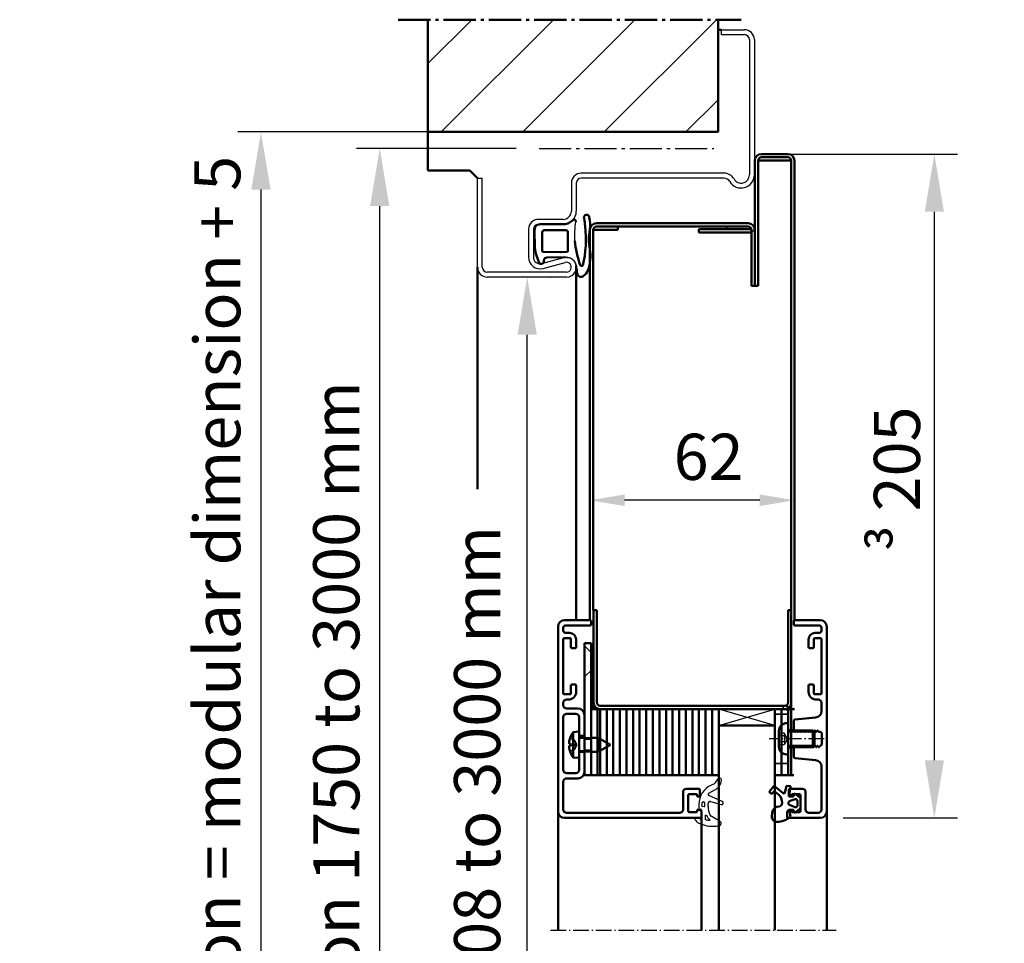
# Model space of a CAD drawing. Extents: x -140 to 6771, y 1394 to 4977.
# Drawn here: x 2944 to 3243, y 3699 to 3979 of the extents above; entities that cross this region are included whole.
import ezdxf

# ---------------------------------------------------------------- set-up
doc = ezdxf.new("R2010")
doc.units = 0
for name, pattern in [('AM_DIN_G_W050', [13.75, 9.75, -1.5, 1, -1.5]), ('AM_DIN_G_W050x2', [6.875, 4.75, -0.875, 0.375, -0.875]), ('DASHED', [0.75, 0.5, -0.25]), ('GEN3A', [3.125, 2.25, -0.875])]:
    doc.linetypes.add(name, pattern=pattern)
doc.layers.get('0').update_dxf_attribs({"linetype": 'CONTINUOUS'})
doc.layers.get('DEFPOINTS').update_dxf_attribs({"linetype": 'CONTINUOUS'})
doc.layers.add('3A', color=6, linetype='GEN3A')
for name, color, linetype, lineweight in [('AM_0', 7, 'CONTINUOUS', 50), ('AM_0N', 7, 'CONTINUOUS', 50), ('AM_10', 7, 'AM_DIN_G_W050', 50), ('AM_2', 5, 'CONTINUOUS', 50), ('AM_5', 3, 'CONTINUOUS', 25), ('AM_7', 4, 'AM_DIN_G_W050', 25), ('AM_8', 1, 'CONTINUOUS', 25), ('AM_VIS', 7, 'CONTINUOUS', 50), ('Schraffur (ISO)', 7, 'CONTINUOUS', 18), ('Sichtbar (ISO)', 7, 'CONTINUOUS', 50), ('Verdeckt (ISO)', 7, 'DASHED', 35)]:
    doc.layers.add(name, color=color, linetype=linetype, lineweight=lineweight)
doc.styles.get("Standard").update_dxf_attribs({"font": 'arial.ttf'})
doc.dimstyles.new('GEN-ISO', dxfattribs={"dimtxt": 3.5, "dimasz": 2.5, "dimexe": 1, "dimexo": 1, "dimgap": 0.6, "dimtad": 1, "dimdsep": 46, "dimtxsty": 'Standard', "dimcen": 0, "dimclrd": 256, "dimclre": 256, "dimclrt": 2, "dimadec": 0, "dimazin": 0, "dimtp": 0.1, "dimtm": 0.1, "dimtfac": 0.71, "dimtmove": 0, "dimatfit": 3, "dimfxl": 1, "dimtzin": 0, "dimarcsym": 0})
doc.dimstyles.new('GEN-ISO$0', dxfattribs={"dimtxt": 3.5, "dimasz": 2.5, "dimexe": 1, "dimexo": 1, "dimgap": 0.6, "dimtad": 1, "dimdsep": 46, "dimtxsty": 'Standard', "dimcen": 0, "dimclrd": 256, "dimclre": 256, "dimclrt": 2, "dimadec": 0, "dimazin": 0, "dimtp": 0.1, "dimtm": 0.1, "dimtfac": 0.71, "dimtmove": 0, "dimatfit": 3, "dimfxl": 1, "dimtzin": 0, "dimarcsym": 0})

# ---------------------------------------------------------------- blocks, each defined once
blk = doc.blocks.new('*D93')
at = {"layer": 'AM_5', "lineweight": -2, "transparency": 16777216}
for p, q in [((3104.72, 3900.52), (3104.84, 3900.52)), ((3097.84, 3487.02), (3097.84, 3883.02)), ((3078.72, 3469.52), (3104.84, 3469.52))]:
    blk.add_line(p, q, dxfattribs=at)
at = {"layer": 'AM_5', "transparency": 16777216}
for points in [[(3094.92, 3883.02), (3100.76, 3883.02), (3097.84, 3900.52)], [(3094.92, 3487.02), (3100.76, 3487.02), (3097.84, 3469.52)]]:
    blk.add_solid(points, dxfattribs=at)
at = {"layer": 'DEFPOINTS', "color": 0, "transparency": 16777216}
for p in [(3097.72, 3900.52), (3097.84, 3900.52), (3071.72, 3469.52)]:
    blk.add_point(p, dxfattribs=at)
at = {"layer": 'AM_5', "color": 2, "transparency": 16777216, "insert": (3084.46, 3685.02), "char_height": 14, "attachment_point": 5, "rotation": 90}
blk.add_mtext('Clear opening 1708 to 3000 mm', dxfattribs=at)
blk = doc.blocks.new('*D94')
at = {"layer": 'AM_5', "lineweight": -2, "transparency": 16777216}
for p, q in [((3094.46, 3939.52), (3046.1, 3939.52)), ((3053.1, 3487.02), (3053.1, 3922.02)), ((3064.72, 3469.52), (3046.1, 3469.52))]:
    blk.add_line(p, q, dxfattribs=at)
at = {"layer": 'AM_5', "transparency": 16777216}
for points in [[(3050.18, 3922.02), (3056.02, 3922.02), (3053.1, 3939.52)], [(3050.18, 3487.02), (3056.02, 3487.02), (3053.1, 3469.52)]]:
    blk.add_solid(points, dxfattribs=at)
at = {"layer": 'DEFPOINTS', "color": 0, "transparency": 16777216}
for p in [(3053.1, 3939.52), (3101.46, 3939.52), (3071.72, 3469.52)]:
    blk.add_point(p, dxfattribs=at)
at = {"layer": 'AM_5', "color": 2, "transparency": 16777216, "insert": (3041.75, 3704.52), "char_height": 14, "attachment_point": 5, "rotation": 90}
blk.add_mtext('Modular dimension 1750 to 3000 mm', dxfattribs=at)
blk = doc.blocks.new('*D95')
at = {"layer": 'AM_5', "lineweight": -2, "transparency": 16777216}
for p, q in [((3102.22, 3944.52), (3010.08, 3944.52)), ((3017.08, 3927.02), (3017.08, 3487.02)), ((3037.72, 3469.52), (3010.08, 3469.52))]:
    blk.add_line(p, q, dxfattribs=at)
at = {"layer": 'AM_5', "transparency": 16777216}
for points in [[(3014.16, 3927.02), (3020, 3927.02), (3017.08, 3944.52)], [(3014.16, 3487.02), (3020, 3487.02), (3017.08, 3469.52)]]:
    blk.add_solid(points, dxfattribs=at)
at = {"layer": 'DEFPOINTS', "color": 0, "transparency": 16777216}
for p in [(3109.22, 3944.52), (3017.08, 3469.52), (3044.72, 3469.52)]:
    blk.add_point(p, dxfattribs=at)
at = {"layer": 'AM_5', "color": 2, "transparency": 16777216, "insert": (3005.64, 3707.02), "char_height": 14, "attachment_point": 5, "rotation": 90}
blk.add_mtext('Clear structural dimension = modular dimension + 5', dxfattribs=at)
blk = doc.blocks.new('Dichtung-7.5mm')
at = {"color": 3}
for centre, radius, start, end in [((8.82, -8.5), 3.07, 176.3171, 213.3746), ((-0.23, -49.55), 38.48, 88.598, 97.1563), ((8.73, -8.56), 2.96, 213.3398, 259.8517), ((11.23, -0.69), 11.2, 254.3574, 267.0961)]:
    blk.add_arc(centre, radius, start, end, dxfattribs=at)
at = {"layer": 'AM_0', "color": 3}
for p, q in [((-2.43, 1.16), (2.75, 1)), ((5.17, 0.57), (7.48, -0.31)), ((-4.25, -7.34), (-4.25, -0.53)), ((-2.45, -8.4), (-2.45, -1.8)), ((-1.85, -1.2), (3.67, -1.2)), ((4.14, -1.52), (4.19, -6.82)), ((5.8, -2.59), (5.75, -8.3)), ((7.31, -1.67), (6.64, -1.73)), ((7.71, -0.95), (7.57, -1.45)), ((4.19, -6.94), (4.1, -8.83)), ((3.72, -9), (-1.85, -9))]:
    blk.add_line(p, q, dxfattribs=at)
for centre, radius, start, end in [((-2.28, -0.61), 1.97, 130.755, 177.6597), ((-3.24, 0.51), 0.5, 100.2581, 130.755), ((13.96, -94.52), 97.07, 99.719, 100.2581), ((2.75, -6), 7, 69.7871, 90), ((-1.85, -1.8), 0.6, 90, 180), ((3.67, -1.7), 0.5, 21.4579, 90), ((6.66, -2.59), 0.855, 90.829, 180), ((7.28, -1.37), 0.3, 274.988, 344.754), ((7.13, -0.79), 0.6, 344.754, 54.5411), ((-8.2, -7.54), 3.96, 314.6597, 2.8575), ((-1.85, -8.4), 0.6, 180, 270), ((3.72, -8.5), 0.5, 270, 318.1327), ((3.7, -6.89), 0.5, 354.3301, 8.6215), ((-5.04, -10.84), 0.622, 128.2414, 241.6007), ((-5.21, -10.94), 0.464, 255.2989, 294.7326), ((-2.72, -43.54), 32.65, 70.586, 83.9673), ((10.62, -12.98), 1.1, 316.6857, 88.0838), ((-6.35, -14.67), 0.819, 67.3439, 272.0987), ((-2.75, 4.19), 18.4, 259.7213, 267.1492), ((0.42, 18.72), 33.15, 262.9276, 283.5737), ((7.91, -13.15), 0.461, 308.9571, 60.4011), ((7.61, -10.5), 5, 295.0894, 319.6751), ((-3.81, -2.59), 13.13, 258.9974, 275.4823), ((0.36, -28.52), 13.18, 77.1884, 102.8116), ((5.3, -3.27), 12.56, 260.7721, 290.6476)]:
    blk.add_arc(centre, radius, start, end, dxfattribs=at)
blk = doc.blocks.new('*D96')
at = {"layer": 'AM_5', "lineweight": -2, "transparency": 16777216}
for p, q in [((3175.86, 3937.82), (3228.32, 3937.82)), ((3221.32, 3754.02), (3221.32, 3920.32)), ((3193.69, 3736.52), (3228.32, 3736.52))]:
    blk.add_line(p, q, dxfattribs=at)
at = {"layer": 'AM_5', "transparency": 16777216}
for points in [[(3218.41, 3920.32), (3224.24, 3920.32), (3221.32, 3937.82)], [(3218.41, 3754.02), (3224.24, 3754.02), (3221.32, 3736.52)]]:
    blk.add_solid(points, dxfattribs=at)
at = {"layer": 'DEFPOINTS', "color": 0, "transparency": 16777216}
for p in [(3168.86, 3937.82), (3221.32, 3937.82), (3186.69, 3736.52)]:
    blk.add_point(p, dxfattribs=at)
at = {"layer": 'AM_5', "color": 2, "transparency": 16777216, "insert": (3209.97, 3837.17), "char_height": 14, "attachment_point": 5, "rotation": 90}
blk.add_mtext(' {\\fSymbol|b0|i0|c2|p18;³} 205', dxfattribs=at)
blk = doc.blocks.new('*D98')
at = {"layer": 'AM_5', "lineweight": -2, "transparency": 16777216}
for p, q in [((3178.86, 3928.82), (3178.86, 3825.85)), ((3116.86, 3907.82), (3116.86, 3825.85)), ((3168.36, 3832.85), (3127.36, 3832.85))]:
    blk.add_line(p, q, dxfattribs=at)
at = {"layer": 'AM_5', "transparency": 16777216}
for points in [[(3127.36, 3834.6), (3127.36, 3831.1), (3116.86, 3832.85)], [(3168.36, 3834.6), (3168.36, 3831.1), (3178.86, 3832.85)]]:
    blk.add_solid(points, dxfattribs=at)
at = {"layer": 'DEFPOINTS', "color": 0, "transparency": 16777216}
for p in [(3178.86, 3935.82), (3116.86, 3914.82), (3116.86, 3832.85)]:
    blk.add_point(p, dxfattribs=at)
at = {"layer": 'AM_5', "color": 2, "transparency": 16777216, "insert": (3152.86, 3844.2), "char_height": 14, "attachment_point": 5}
blk.add_mtext('62', dxfattribs=at)
blk = doc.blocks.new('Promina 2x20')
at = {"layer": 'Sichtbar (ISO)'}
for p, q in [((-1019.73, -675.44), (-1019.73, -655.44)), ((-1019.73, -655.44), (-1017.73, -655.44)), ((-1017.73, -675.44), (-1017.73, -655.44)), ((-1017.73, -675.44), (-1019.73, -675.44))]:
    blk.add_line(p, q, dxfattribs=at)
blk = doc.blocks.new('BlechmitSchraube')
at = {"layer": 'Sichtbar (ISO)'}
for p, q in [((-1066.48, -695.84), (-1066.48, -655.84)), ((-1066.48, -655.84), (-1064.48, -655.84)), ((-1064.48, -655.84), (-1064.48, -695.84)), ((-1069.93, -661.2), (-1068.08, -661.04)), ((-1069.93, -668.88), (-1069.93, -661.2)), ((-1068.08, -669.04), (-1068.08, -661.04)), ((-1068.08, -662.94), (-1066.48, -662.94)), ((-1064.48, -662.94), (-1062.28, -662.94)), ((-1062.28, -667.14), (-1062.28, -662.94)), ((-1058.58, -665.04), (-1062.28, -662.94)), ((-1070.82, -664.74), (-1070.82, -665.34)), ((-1058.58, -665.04), (-1062.28, -667.14)), ((-1069.93, -668.88), (-1068.08, -669.04)), ((-1068.08, -667.14), (-1066.48, -667.14)), ((-1064.48, -667.14), (-1062.28, -667.14)), ((-1064.48, -695.84), (-1066.48, -695.84))]:
    blk.add_line(p, q, dxfattribs=at)
for centre, radius, start, end in [((-1070.69, -662.94), 0.132, 160.7119, 179.6069), ((-1064.68, -665.04), 6.5, 143.8044, 160.7119), ((-1070.69, -667.14), 0.132, 180.3931, 199.2881), ((-1064.68, -665.04), 6.5, 199.2881, 216.1956)]:
    blk.add_arc(centre, radius, start, end, dxfattribs=at)
for centre, major_axis, ratio, start_param, end_param in [((-1064.69, -665.05), (-2.24, 6.1), 0.995681, 0.885941, 1.116071), ((-1064.69, -665.21), (-6.47, 0.57), 0.031998, 0.104261, 0.33439), ((-1064.69, -664.87), (-6.47, -0.57), 0.031998, 5.948795, 6.178925), ((-1064.69, -665.04), (2.24, 6.1), 0.995681, 2.025522, 2.255652)]:
    blk.add_ellipse(centre, major_axis=major_axis, ratio=ratio, start_param=start_param, end_param=end_param, dxfattribs=at)
for points in [[(-1071.13, -664.67), (-1071.14, -664.67), (-1071.14, -664.66), (-1071.15, -664.62), (-1071.15, -664.6), (-1071.15, -664.54), (-1071.14, -664.51), (-1071.14, -664.44), (-1071.14, -664.4), (-1071.13, -664.37)], [(-1071.13, -665.71), (-1071.14, -665.67), (-1071.14, -665.63), (-1071.15, -665.56), (-1071.15, -665.53), (-1071.15, -665.47), (-1071.14, -665.45), (-1071.14, -665.42), (-1071.14, -665.42), (-1071.13, -665.42)]]:
    blk.add_open_spline(points, degree=3, knots=[0, 0, 0, 0, 0.01152008, 0.01152008, 0.02304016, 0.02304016, 0.03457302, 0.03457302, 0.04414861, 0.04414861, 0.04414861, 0.04414861], dxfattribs=at)
at = {"layer": 'Verdeckt (ISO)', "ltscale": 0.576561}
for p, q in [((-1070.82, -662.94), (-1070.82, -662.96)), ((-1070.82, -667.12), (-1070.82, -667.14))]:
    blk.add_line(p, q, dxfattribs=at)
at = {"layer": 'Verdeckt (ISO)', "ltscale": 3.809293}
for p, q in [((-1066.48, -662.94), (-1064.48, -662.94)), ((-1066.48, -663.39), (-1064.48, -663.39)), ((-1066.48, -666.69), (-1064.48, -666.69)), ((-1066.48, -667.14), (-1064.48, -667.14))]:
    blk.add_line(p, q, dxfattribs=at)
at = {"layer": 'Verdeckt (ISO)', "ltscale": 0.001301}
for p, q in [((-1070.82, -664.74), (-1070.82, -664.74)), ((-1070.82, -665.34), (-1070.82, -665.34))]:
    blk.add_line(p, q, dxfattribs=at)
at = {"layer": 'Verdeckt (ISO)', "ltscale": 2.646414}
for p, q in [((-1069.51, -663.68), (-1070.75, -663.06)), ((-1069.51, -666.41), (-1070.75, -667.03))]:
    blk.add_line(p, q, dxfattribs=at)
at = {"layer": 'Verdeckt (ISO)', "ltscale": 2.646432}
for p, q in [((-1069.51, -663.69), (-1070.75, -663.08)), ((-1070.75, -664.74), (-1069.51, -664.83)), ((-1069.51, -665.25), (-1070.75, -665.34)), ((-1070.75, -667), (-1069.51, -666.39))]:
    blk.add_line(p, q, dxfattribs=at)
at = {"layer": 'Verdeckt (ISO)', "ltscale": 0.401503}
for p, q in [((-1069.51, -663.69), (-1069.51, -663.68)), ((-1069.51, -666.41), (-1069.51, -666.39))]:
    blk.add_line(p, q, dxfattribs=at)
at = {"layer": 'Verdeckt (ISO)', "ltscale": 2.945263}
for q in [(-1069.51, -663.68), (-1069.51, -666.41)]:
    blk.add_line((-1068.78, -665.04), q, dxfattribs=at)
at = {"layer": 'Verdeckt (ISO)', "ltscale": 0.803105}
blk.add_line((-1069.51, -665.25), (-1069.51, -664.83), dxfattribs=at)
at = {"layer": 'Verdeckt (ISO)', "ltscale": 5.387196}
for p, q in [((-1064.48, -687.6), (-1066.48, -685.6)), ((-1064.48, -693), (-1066.48, -695))]:
    blk.add_line(p, q, dxfattribs=at)
at = {"layer": 'Verdeckt (ISO)', "ltscale": 0.278545}
for centre, start, end in [((-1070.69, -662.94), 180, 243.5), ((-1070.69, -667.14), 116.5, 180)]:
    blk.add_arc(centre, 0.132, start, end, dxfattribs=at)
at = {"layer": 'Verdeckt (ISO)', "ltscale": 0.001625}
for centre, start, end in [((-1070.69, -662.94), 179.6069, 180), ((-1070.69, -667.14), 180, 180.3931)]:
    blk.add_arc(centre, 0.132, start, end, dxfattribs=at)
at = {"layer": 'Verdeckt (ISO)', "ltscale": 0.366315}
for points, knots in [([(-1070.81, -662.92), (-1070.82, -662.93), (-1070.82, -662.95), (-1070.82, -662.98), (-1070.82, -663), (-1070.81, -663.03), (-1070.8, -663.04), (-1070.77, -663.06), (-1070.76, -663.07), (-1070.75, -663.08)], [0.01558529, 0.01558529, 0.01558529, 0.01558529, 0.01982147, 0.01982147, 0.02480211, 0.02480211, 0.02971444, 0.02971444, 0.03367958, 0.03367958, 0.03367958, 0.03367958]), ([(-1070.75, -664.74), (-1070.76, -664.74), (-1070.77, -664.74), (-1070.8, -664.74), (-1070.81, -664.74), (-1070.82, -664.74), (-1070.82, -664.74), (-1070.82, -664.74), (-1070.82, -664.74), (-1070.81, -664.74)], [0.0452456, 0.0452456, 0.0452456, 0.0452456, 0.04921074, 0.04921074, 0.05412307, 0.05412307, 0.05910372, 0.05910372, 0.06333989, 0.06333989, 0.06333989, 0.06333989]), ([(-1070.81, -665.34), (-1070.82, -665.34), (-1070.82, -665.34), (-1070.82, -665.34), (-1070.82, -665.34), (-1070.81, -665.34), (-1070.8, -665.34), (-1070.77, -665.34), (-1070.76, -665.34), (-1070.75, -665.34)], [0.01558529, 0.01558529, 0.01558529, 0.01558529, 0.01982147, 0.01982147, 0.02480211, 0.02480211, 0.02971444, 0.02971444, 0.03367958, 0.03367958, 0.03367958, 0.03367958]), ([(-1070.75, -667), (-1070.76, -667.01), (-1070.77, -667.02), (-1070.8, -667.04), (-1070.81, -667.06), (-1070.82, -667.09), (-1070.82, -667.11), (-1070.82, -667.14), (-1070.82, -667.15), (-1070.81, -667.17)], [0.0452456, 0.0452456, 0.0452456, 0.0452456, 0.04921074, 0.04921074, 0.05412307, 0.05412307, 0.05910372, 0.05910372, 0.06333989, 0.06333989, 0.06333989, 0.06333989])]:
    blk.add_open_spline(points, degree=3, knots=knots, dxfattribs=at)
at = {"layer": 'Verdeckt (ISO)', "ltscale": 1.469681}
for points, weights in [([(-1069.15, -664.38), (-1069.27, -664.15), (-1069.51, -663.69)], [1.7658459966, 1.41037553118, 1]), ([(-1069.51, -664.83), (-1069.27, -664.84), (-1069.15, -664.84)], [1, 1.41037553118, 1.7658459966]), ([(-1069.15, -665.24), (-1069.27, -665.25), (-1069.51, -665.25)], [1.7658459966, 1.41037553118, 1]), ([(-1069.51, -666.39), (-1069.27, -665.94), (-1069.15, -665.71)], [1, 1.41037553118, 1.7658459966])]:
    blk.add_rational_spline(points, weights, degree=2, dxfattribs=at)
at = {"layer": 'Verdeckt (ISO)', "ltscale": 1.480944}
for points in [[(-1069.15, -664.84), (-1069.13, -664.84), (-1069.1, -664.83), (-1069.07, -664.81), (-1069.06, -664.8), (-1069.04, -664.76), (-1069.03, -664.73), (-1069.03, -664.68), (-1069.04, -664.65), (-1069.06, -664.58), (-1069.07, -664.54), (-1069.1, -664.47), (-1069.13, -664.42), (-1069.15, -664.38)], [(-1069.15, -665.71), (-1069.13, -665.66), (-1069.1, -665.61), (-1069.07, -665.54), (-1069.06, -665.5), (-1069.04, -665.43), (-1069.03, -665.4), (-1069.03, -665.35), (-1069.04, -665.32), (-1069.06, -665.28), (-1069.07, -665.27), (-1069.1, -665.25), (-1069.13, -665.24), (-1069.15, -665.24)]]:
    blk.add_open_spline(points, degree=3, knots=[0.2117259, 0.2117259, 0.2117259, 0.2117259, 0.22587802, 0.22587802, 0.23726688, 0.23726688, 0.24865573, 0.24865573, 0.26004458, 0.26004458, 0.27143343, 0.27143343, 0.28558556, 0.28558556, 0.28558556, 0.28558556], dxfattribs=at)
blk = doc.blocks.new('dichtungSG2902')
for p, q in [((-5.65, 2.21), (-2.98, 0.65)), ((0, -1.29), (0, 1.29)), ((0.23, 1.49), (1.71, 1.23)), ((-2.76, -3.8), (-5.97, -2.94)), ((-2, -2.55), (-2, -2.31)), ((-2, -2.37), (-2, -3.22)), ((0.6, -1.49), (0.2, -1.49)), ((0.8, -2.92), (0.8, -1.69)), ((0.8, -2.26), (0.8, -2.26)), ((0.8, -2.26), (0.8, -2.26)), ((-6.3, -3.88), (-2.24, -5.63)), ((-2.21, -6.35), (-4.04, -7.34)), ((-3.27, -8.95), (-3.01, -8.83))]:
    blk.add_line(p, q)
for points in [[(-1.31, 1.7, -0.338099), (-1.2, 1.56), (-1.2, 0.47, -0.828582), (-1.59, 0.4, 0.121504), (-2.47, 1.65, -0.74655), (-2.35, 1.91, -0.032468)], [(-0.04, -2.62, 0.373335), (-0.15, -2.47), (-0.85, -2.31, 0.481326), (-1.04, -2.45), (-1.04, -3.28, 0.901108), (-0.15, -3.37, 0.031473)]]:
    blk.add_lwpolyline(points, format="xyb", close=True)
for centre, radius, start, end in [((-5.3, 2.82), 0.7, 98.7939, 239.7019), ((-3.11, -11.32), 15, 94.3253, 98.7939), ((-3.49, -6.33), 10, 64.3298, 94.3253), ((-3.49, -0.21), 1, 25.5376, 59.7019), ((-8, -2.37), 6, 0, 25.5376), ((0.2, 1.29), 0.2, 80, 180), ((-0.24, 0.43), 2.5, 27.7088, 64.3298), ((1.75, 1.48), 0.25, 260, 27.7088), ((-6.1, -3.42), 0.5, 75, 246.6939), ((-5.7, -2.92), 6.5, 294.4415, 0), ((0.2, -1.29), 0.2, 180, 270), ((0.6, -1.69), 0.2, 0, 90), ((-2.6, -3.22), 0.6, 255, 0), ((-2.4, -6), 0.4, 298.3473, 66.6939), ((-2.14, -10.86), 4, 118.3473, 170.9577), ((-1.83, -12.14), 3.5, 114.4415, 153.6743), ((-5.5, -10.32), 0.6, 170.9577, 333.6743)]:
    blk.add_arc(centre, radius, start, end)
blk = doc.blocks.new('Leiste 43.5')
for p, q in [((33, 52.2), (33, 52.7)), ((-7.4, 47.2), (-4, 47.2)), ((-7.4, 45.6), (-4.6, 45.6)), ((-2, 45.2), (-2, 38.9)), ((-8.4, 44.6), (-8.4, 28.6)), ((-3.6, 44.6), (-3.6, 38.9)), ((-3.6, 38.9), (-2, 38.9)), ((-3.6, 34.3), (-3.6, 28.6)), ((-3.6, 34.3), (-2, 34.3)), ((-2, 34.3), (-2, 28)), ((-7.4, 27.6), (-4.6, 27.6)), ((-8.4, 25), (-8.4, 24.3)), ((-7.4, 26), (-4, 26))]:
    blk.add_line(p, q)
for centre, radius, start, end in [((-7.4, 48.2), 1, 180, 270), ((-7.4, 44.6), 1, 90, 180), ((-4.6, 44.6), 1, 360, 90), ((-4, 45.2), 2, 360, 90), ((-7.4, 28.6), 1, 180, 270), ((-4.6, 28.6), 1, 270, 360), ((-4, 28), 2, 270, 360), ((-7.4, 25), 1, 90, 180)]:
    blk.add_arc(centre, radius, start, end)
at = {"layer": 'AM_VIS'}
for p, q in [((-10, 1.2), (-10, 57.2)), ((-8, 59.2), (33.2, 59.2)), ((26.9, 57.6), (-7.4, 57.6)), ((29.5, 57.1), (29.5, 52.3)), ((31.9, 57.4), (29.8, 57.4)), ((32.2, 56.7), (32.2, 57.1)), ((33.5, 57.2), (33, 56.7)), ((33.5, 58.9), (33.5, 57.2)), ((-8.4, 56.6), (-8.4, 48.2)), ((27.9, 51.4), (27.9, 56.6)), ((33, 56.7), (32.2, 56.7)), ((29.8, 52), (31.9, 52)), ((32.2, 52.3), (32.2, 52.7)), ((32.2, 52.7), (33, 52.7)), ((33, 52.2), (33, 50.7)), ((32.7, 50.4), (28.9, 50.4)), ((-8.4, 21.5), (-8.4, 4.9)), ((-6.3, 21.7), (-8.2, 21.7)), ((-7.4, 23.3), (-6.8, 23.3)), ((-6.1, 19), (-6.1, 21.5)), ((-4.5, 21), (-4.5, 19)), ((-4.8, 18.7), (-5.8, 18.7)), ((-6.1, 4.9), (-6.1, 7.4)), ((-5.8, 7.7), (-4.8, 7.7)), ((-4.5, 7.4), (-4.5, 5.1)), ((-8.2, 4.7), (-6.3, 4.7)), ((-7.7, 3.1), (-6.5, 3.1)), ((-8.4, 1.5), (-8.4, 2.4)), ((-7.7, 0.8), (-0.3, 0.8)), ((0, 0.5), (0, -0.5)), ((-0.3, -0.8), (-8, -0.8))]:
    blk.add_line(p, q, dxfattribs=at)
for centre, radius, start, end in [((-8, 57.2), 2, 90, 180), ((-7.4, 56.6), 1, 90, 180), ((26.9, 56.6), 1, 360, 90), ((29.8, 57.1), 0.3, 90, 180), ((31.9, 57.1), 0.3, 360, 90), ((33.2, 58.9), 0.3, 360, 90), ((28.9, 51.4), 1, 180, 270), ((29.8, 52.3), 0.3, 180, 270), ((31.9, 52.3), 0.3, 270, 360), ((32.7, 50.7), 0.3, 270, 360), ((-7.4, 24.3), 1, 180, 270), ((-8.2, 21.5), 0.2, 90, 180), ((-6.8, 21), 2.3, 360, 90), ((-6.3, 21.5), 0.2, 360, 90), ((-5.8, 19), 0.3, 180, 270), ((-4.8, 19), 0.3, 270, 360), ((-5.8, 7.4), 0.3, 90, 180), ((-4.8, 7.4), 0.3, 360, 90), ((-8.2, 4.9), 0.2, 180, 270), ((-7.7, 2.4), 0.7, 90, 180), ((-6.5, 5.1), 2, 270, 360), ((-6.3, 4.9), 0.2, 270, 360), ((-8, 1.2), 2, 180, 270), ((-7.7, 1.5), 0.7, 180, 270), ((-0.3, 0.5), 0.3, 360, 90), ((-0.3, -0.5), 0.3, 270, 360)]:
    blk.add_arc(centre, radius, start, end, dxfattribs=at)
blk = doc.blocks.new('Schraube_DIN7380_M5x8')
at = {"layer": '3A'}
for p, q in [((0, -0.19), (-1.73, -1.19)), ((-1.73, -2.75), (-1.73, -1.19)), ((-0.87, -1.19), (-0.87, -2.75)), ((0, -0.19), (1.73, -1.19)), ((0.87, -1.19), (0.87, -2.75)), ((1.73, -1.19), (1.73, -2.75))]:
    blk.add_line(p, q, dxfattribs=at)
for points in [[(-0.87, -1.19), (-1.3, -0.94), (-1.73, -1.19)], [(0.87, -1.19), (0, -0.94), (-0.87, -1.19)], [(1.73, -1.19), (1.3, -0.94), (0.87, -1.19)]]:
    blk.add_rational_spline(points, [1, 1.15470053838, 1], degree=2, dxfattribs=at)
at = {"layer": 'AM_5'}
for p, q in [((-2.01, 8), (-2.01, 0)), ((2.01, 8), (2.01, 0))]:
    blk.add_line(p, q, dxfattribs=at)
at = {"layer": 'AM_7', "linetype": 'AM_DIN_G_W050x2'}
blk.add_line((0, 11), (0, -5.75), dxfattribs=at)
at = {"layer": 'Sichtbar (ISO)'}
for p, q in [((-2.01, 8), (-2.5, 7.51)), ((2.5, 7.51), (-2.5, 7.51)), ((-2.5, 0.2), (-2.5, 7.51)), ((-2.01, 8), (2.01, 8)), ((2.01, 8), (2.5, 7.51)), ((2.5, 0.2), (2.5, 7.51)), ((4.75, 0), (-4.75, 0)), ((-4.75, -0.38), (-4.75, 0)), ((4.75, -0.38), (4.75, 0)), ((2.38, -2.75), (-2.38, -2.75))]:
    blk.add_line(p, q, dxfattribs=at)
for centre, radius, start, end in [((-2.7, 0.2), 0.2, 270, 0), ((2.7, 0.2), 0.2, 180, 270), ((-2.38, -0.38), 2.37, 180, 270), ((2.38, -0.38), 2.37, 270, 0)]:
    blk.add_arc(centre, radius, start, end, dxfattribs=at)

msp = doc.modelspace()

# ---------------------------------------------------------------- hatches: boundary and pattern name
at = {"layer": 'AM_8'}
h = msp.add_hatch(dxfattribs=at)
h.set_pattern_fill('_U', color=256, scale=17.5, angle=45, style=0, pattern_type=0)
h.set_pattern_definition([(45, (7376.218, 7.676), (-12.37437, 12.37437), [])])
h.paths.add_polyline_path([(3067.723, 3944.516), (3155.723, 3944.516), (3155.723, 3978.554), (3067.723, 3978.554)])

# ---------------------------------------------------------------- linework, layer by layer
for p, q in [((3156.723, 3974.016), (3156.723, 3975.516)), ((3156.723, 3975.516), (3163.723, 3975.516)), ((3156.723, 3974.016), (3163.723, 3974.016)), ((3165.223, 3972.516), (3165.223, 3931.516)), ((3166.723, 3972.516), (3166.723, 3931.516)), ((3082.723, 3903.516), (3082.723, 3930.516)), ((3082.723, 3930.516), (3084.223, 3930.516)), ((3084.223, 3903.516), (3084.223, 3930.516)), ((3157.527, 3932.016), (3114.223, 3932.016)), ((3157.527, 3930.516), (3114.223, 3930.516)), ((3111.223, 3929.016), (3111.223, 3920.516)), ((3112.723, 3929.016), (3112.723, 3920.516)), ((3108.723, 3918.016), (3101.223, 3918.016)), ((3108.723, 3916.516), (3101.223, 3916.516)), ((3098.223, 3915.016), (3098.223, 3906.516)), ((3099.723, 3915.016), (3099.723, 3906.516)), ((3102.249, 3904.587), (3108.933, 3906.411)), ((3102.644, 3903.14), (3109.328, 3904.964)), ((3109.723, 3902.016), (3085.723, 3902.016)), ((3109.723, 3900.516), (3085.723, 3900.516)), ((3155.939, 3764.516), (3172.939, 3769.516)), ((3172.939, 3764.516), (3155.939, 3769.516))]:
    msp.add_line(p, q)
for centre, radius, start, end in [((3163.723, 3972.516), 3, 0, 90), ((3163.723, 3972.516), 1.5, 0, 90), ((3114.223, 3929.016), 3, 90, 180), ((3114.223, 3929.016), 1.5, 90, 180), ((3157.527, 3928.516), 3.5, 30, 90), ((3157.527, 3928.516), 2, 30, 90), ((3162.723, 3931.516), 4, 210, 0), ((3162.723, 3931.516), 2.5, 210, 0), ((3108.723, 3920.516), 4, 270, 0), ((3108.723, 3920.516), 2.5, 270, 0), ((3101.223, 3915.016), 3, 90, 180), ((3101.223, 3915.016), 1.5, 90, 180), ((3101.723, 3906.516), 3.5, 180, 285.26148), ((3101.723, 3906.516), 2, 180, 285.26148), ((3109.723, 3903.516), 3, 270, 105.26148), ((3085.723, 3903.516), 3, 180, 270), ((3085.723, 3903.516), 1.5, 180, 270), ((3109.723, 3903.516), 1.5, 270, 105.26148)]:
    msp.add_arc(centre, radius, start, end)
at = {"layer": 'AM_0'}
for p, q in [((3156.723, 3975.516), (3155.723, 3975.516)), ((3067.723, 3932.82), (3067.723, 3944.516)), ((3067.723, 3932.82), (3080.42, 3932.82)), ((3080.42, 3932.82), (3082.723, 3930.516)), ((3082.723, 3903.516), (3082.723, 3836.176)), ((3112.696, 3903.915), (3112.696, 3796.516)), ((3116.889, 3769.516), (3178.889, 3769.516)), ((3117.189, 3769.516), (3178.589, 3769.516))]:
    msp.add_line(p, q, dxfattribs=at)
msp.add_lwpolyline([(3119.939, 3749.516), (3119.189, 3749.516), (3119.189, 3769.516), (3119.939, 3769.516)], close=True, dxfattribs=at)
at = {"layer": 'AM_0N'}
for p, q in [((3107.189, 3738.516), (3107.189, 3702.516)), ((3150.689, 3737.666), (3150.689, 3702.516)), ((3188.689, 3738.516), (3188.689, 3702.516))]:
    msp.add_line(p, q, dxfattribs=at)
at = {"layer": 'AM_10'}
msp.add_line((3058.723, 3978.554), (3162.713, 3978.554), dxfattribs=at)
at = {"layer": 'AM_2'}
for p, q in [((3067.723, 3944.516), (3067.723, 3978.554)), ((3155.723, 3944.516), (3155.723, 3978.554)), ((3067.723, 3944.516), (3155.723, 3944.516))]:
    msp.add_line(p, q, dxfattribs=at)
at = {"layer": 'AM_7'}
msp.add_line((3101.458, 3939.516), (3154.392, 3939.516), dxfattribs=at)
at = {"layer": 'AM_7', "linetype": 'AM_DIN_G_W050x2'}
msp.add_line((3104.901, 3702.516), (3191.572, 3702.516), dxfattribs=at)
at = {"layer": 'Schraffur (ISO)', "linetype": 'Continuous'}
msp.add_line((3165.864, 3914.002), (3166.857, 3914.995), dxfattribs=at)
at = {"layer": 'Sichtbar (ISO)'}
for p, q in [((3168.864, 3937.825), (3176.864, 3937.825)), ((3176.864, 3936.825), (3168.864, 3936.825)), ((3166.864, 3897.825), (3166.864, 3935.825)), ((3167.864, 3935.825), (3167.864, 3897.825)), ((3167.864, 3935.825), (3168.864, 3935.825)), ((3168.864, 3935.825), (3176.864, 3935.825)), ((3176.864, 3935.825), (3177.864, 3935.825)), ((3177.864, 3799.516), (3177.864, 3935.825)), ((3178.864, 3935.825), (3178.864, 3796.516)), ((3118.864, 3916.825), (3164.864, 3916.825)), ((3164.864, 3915.825), (3118.864, 3915.825)), ((3125.364, 3914.825), (3125.364, 3915.825)), ((3158.364, 3915.825), (3158.364, 3915.025)), ((3116.864, 3796.429), (3116.864, 3914.825)), ((3117.864, 3914.825), (3117.864, 3799.516)), ((3118.864, 3914.825), (3117.864, 3914.825)), ((3125.364, 3914.825), (3118.864, 3914.825)), ((3149.864, 3915.025), (3165.844, 3915.025)), ((3149.864, 3915.025), (3149.864, 3914.025)), ((3165.864, 3914.025), (3149.864, 3914.025)), ((3165.864, 3897.825), (3165.864, 3914.825)), ((3166.864, 3914.825), (3166.864, 3897.825)), ((3166.864, 3897.825), (3165.864, 3897.825)), ((3167.864, 3897.825), (3166.864, 3897.825)), ((3117.939, 3769.516), (3117.939, 3799.516)), ((3117.939, 3771.516), (3117.939, 3799.516)), ((3118.939, 3799.516), (3117.939, 3799.516)), ((3118.939, 3799.516), (3118.939, 3771.516)), ((3176.939, 3799.516), (3176.939, 3771.516)), ((3176.939, 3799.516), (3177.939, 3799.516)), ((3177.939, 3799.516), (3177.939, 3749.516)), ((3177.939, 3799.516), (3177.939, 3771.516)), ((3178.689, 3796.216), (3178.689, 3795.216)), ((3186.689, 3796.516), (3178.989, 3796.516)), ((3178.989, 3794.916), (3186.389, 3794.916)), ((3187.089, 3794.216), (3187.089, 3793.316)), ((3188.689, 3738.516), (3188.689, 3794.516)), ((3183.189, 3790.616), (3183.189, 3788.316)), ((3184.789, 3788.316), (3184.789, 3790.816)), ((3184.989, 3791.016), (3186.889, 3791.016)), ((3186.389, 3792.616), (3185.189, 3792.616)), ((3187.089, 3790.816), (3187.089, 3774.216)), ((3183.489, 3788.016), (3184.489, 3788.016)), ((3183.189, 3776.716), (3183.189, 3774.716)), ((3184.489, 3777.016), (3183.489, 3777.016)), ((3184.789, 3774.216), (3184.789, 3776.716)), ((3186.889, 3774.016), (3184.989, 3774.016)), ((3185.489, 3772.416), (3186.089, 3772.416)), ((3117.189, 3769.516), (3117.939, 3769.516)), ((3119.939, 3770.516), (3175.939, 3770.516)), ((3175.939, 3769.516), (3119.939, 3769.516)), ((3172.939, 3769.516), (3172.939, 3749.516)), ((3174.939, 3769.516), (3172.939, 3769.516)), ((3174.939, 3769.516), (3174.939, 3749.516)), ((3176.939, 3769.516), (3174.939, 3769.516)), ((3174.939, 3749.516), (3174.939, 3769.516)), ((3176.939, 3749.516), (3176.939, 3769.516)), ((3187.089, 3771.416), (3187.089, 3768.937)), ((3178.689, 3765.911), (3178.689, 3763.149)), ((3185.263, 3766.945), (3179.145, 3766.409)), ((3155.939, 3764.516), (3155.939, 3702.516)), ((3172.939, 3764.516), (3155.939, 3764.516)), ((3172.939, 3702.516), (3172.939, 3764.516)), ((3178.689, 3763.149), (3178.95, 3762.696)), ((3179.228, 3762.696), (3179.374, 3762.95)), ((3179.604, 3762.95), (3179.75, 3762.697)), ((3180.028, 3762.696), (3180.174, 3762.95)), ((3180.404, 3762.95), (3180.55, 3762.697)), ((3180.828, 3762.696), (3180.974, 3762.95)), ((3181.204, 3762.95), (3181.35, 3762.697)), ((3181.628, 3762.696), (3181.774, 3762.95)), ((3182.004, 3762.95), (3182.15, 3762.697)), ((3182.428, 3762.696), (3182.574, 3762.95)), ((3182.804, 3762.95), (3182.95, 3762.697)), ((3183.228, 3762.696), (3183.374, 3762.95)), ((3183.604, 3762.95), (3183.75, 3762.697)), ((3184.028, 3762.696), (3184.174, 3762.95)), ((3184.404, 3762.95), (3184.55, 3762.697)), ((3184.828, 3762.696), (3184.974, 3762.95)), ((3185.204, 3762.95), (3185.35, 3762.696)), ((3185.628, 3762.696), (3185.774, 3762.95)), ((3186.004, 3762.95), (3186.139, 3762.716)), ((3186.312, 3762.616), (3186.789, 3762.616)), ((3186.789, 3762.616), (3187.189, 3762.216)), ((3187.189, 3762.216), (3187.189, 3758.816)), ((3178.689, 3757.716), (3178.689, 3755.121)), ((3179.089, 3758.016), (3178.989, 3758.016)), ((3179.35, 3758.336), (3179.204, 3758.083)), ((3179.774, 3758.083), (3179.628, 3758.336)), ((3180.15, 3758.336), (3180.004, 3758.083)), ((3180.574, 3758.083), (3180.428, 3758.336)), ((3180.95, 3758.336), (3180.804, 3758.083)), ((3181.374, 3758.083), (3181.228, 3758.336)), ((3181.75, 3758.336), (3181.604, 3758.083)), ((3182.174, 3758.083), (3182.028, 3758.336)), ((3182.55, 3758.336), (3182.404, 3758.083)), ((3182.974, 3758.083), (3182.828, 3758.336)), ((3183.35, 3758.336), (3183.204, 3758.083)), ((3183.774, 3758.083), (3183.628, 3758.336)), ((3184.15, 3758.336), (3184.004, 3758.083)), ((3184.574, 3758.083), (3184.428, 3758.336)), ((3184.95, 3758.336), (3184.804, 3758.083)), ((3185.374, 3758.083), (3185.228, 3758.336)), ((3185.75, 3758.336), (3185.604, 3758.083)), ((3186.176, 3758.079), (3186.028, 3758.336)), ((3186.55, 3758.336), (3186.402, 3758.079)), ((3186.789, 3758.416), (3186.689, 3758.416)), ((3187.189, 3758.816), (3186.789, 3758.416)), ((3179.145, 3754.623), (3185.263, 3754.088)), ((3187.089, 3752.096), (3187.089, 3739.116)), ((3172.939, 3749.516), (3174.939, 3749.516)), ((3174.939, 3749.516), (3176.939, 3749.516)), ((3176.939, 3749.516), (3177.939, 3749.516)), ((3177.939, 3749.516), (3178.689, 3749.516)), ((3172.489, 3746.066), (3171.319, 3744.506)), ((3175.452, 3744.032), (3172.845, 3746.112)), ((3176.456, 3746.19), (3175.929, 3744.19)), ((3177.538, 3746.185), (3176.619, 3746.3)), ((3177.189, 3745.016), (3177.189, 3743.016)), ((3177.291, 3743.243), (3177.668, 3746.016)), ((3181.289, 3745.316), (3177.489, 3745.316)), ((3171.349, 3744.296), (3171.909, 3743.876)), ((3172.119, 3743.906), (3172.612, 3744.565)), ((3172.826, 3744.592), (3174.01, 3743.647)), ((3177.189, 3743.016), (3177.989, 3743.016)), ((3178.472, 3743.016), (3177.489, 3743.016)), ((3179.134, 3742.192), (3177.572, 3741.682)), ((3177.989, 3743.016), (3177.989, 3743.416)), ((3178.289, 3743.716), (3180.389, 3743.716)), ((3178.766, 3743.723), (3178.617, 3743.13)), ((3180.629, 3742.661), (3179.08, 3743.834)), ((3180.689, 3743.416), (3180.689, 3738.616)), ((3180.689, 3739.491), (3180.689, 3742.542)), ((3182.289, 3739.116), (3182.289, 3744.316)), ((3177.189, 3739.016), (3176.689, 3738.516)), ((3177.989, 3739.016), (3177.189, 3739.016)), ((3177.572, 3740.351), (3179.134, 3739.841)), ((3177.591, 3739.016), (3178.472, 3739.016)), ((3177.989, 3738.616), (3177.989, 3739.016)), ((3179.08, 3738.199), (3180.629, 3739.371)), ((3179.789, 3740.316), (3179.789, 3741.716)), ((3172.101, 3738.067), (3171.998, 3737.084)), ((3176.689, 3738.516), (3176.689, 3736.816)), ((3176.989, 3736.516), (3186.689, 3736.516)), ((3177.672, 3737.004), (3177.345, 3738.72)), ((3180.389, 3738.316), (3178.289, 3738.316)), ((3178.617, 3738.903), (3178.766, 3738.31)), ((3186.089, 3738.116), (3183.289, 3738.116))]:
    msp.add_line(p, q, dxfattribs=at)
for centre, radius, start, end in [((3168.864, 3935.825), 2, 90, 180), ((3168.864, 3935.825), 1, 90, 180), ((3176.864, 3935.825), 2, 0, 90), ((3176.864, 3935.825), 1, 0, 90), ((3118.864, 3914.825), 2, 90, 180), ((3118.864, 3914.825), 1, 90, 180), ((3164.864, 3914.825), 2, 0, 90), ((3164.864, 3914.825), 1, 0, 90), ((3165.864, 3916.025), 1, 330.5206, 0), ((3178.989, 3796.216), 0.3, 90, 180), ((3186.689, 3794.516), 2, 0, 90), ((3178.989, 3795.216), 0.3, 180, 270), ((3186.389, 3794.216), 0.7, 0, 90), ((3186.389, 3793.316), 0.7, 270, 0), ((3185.189, 3790.616), 2, 90, 180), ((3184.989, 3790.816), 0.2, 90, 180), ((3186.889, 3790.816), 0.2, 0, 90), ((3183.489, 3788.316), 0.3, 180, 270), ((3184.489, 3788.316), 0.3, 270, 0), ((3183.489, 3776.716), 0.3, 90, 180), ((3184.489, 3776.716), 0.3, 0, 90), ((3185.489, 3774.716), 2.3, 180, 270), ((3184.989, 3774.216), 0.2, 180, 270), ((3186.089, 3771.416), 1, 0, 90), ((3186.889, 3774.216), 0.2, 270, 0), ((3119.939, 3771.516), 2, 180, 270), ((3119.939, 3771.516), 1, 180, 270), ((3175.939, 3771.516), 2, 270, 0), ((3175.939, 3771.516), 1, 270, 0), ((3175.939, 3768.516), 2, 0, 48.59038), ((3185.089, 3768.937), 2, 275, 0), ((3179.189, 3765.911), 0.5, 95, 180), ((3179.489, 3762.884), 0.133, 30, 150), ((3180.289, 3762.884), 0.133, 30, 150), ((3181.089, 3762.884), 0.133, 30, 150), ((3181.889, 3762.884), 0.133, 30, 150), ((3182.689, 3762.884), 0.133, 30, 150), ((3183.489, 3762.884), 0.133, 30, 150), ((3184.289, 3762.884), 0.133, 30, 150), ((3185.089, 3762.884), 0.133, 30, 150), ((3185.889, 3762.884), 0.133, 30, 150), ((3179.089, 3762.776), 0.16, 210, 330), ((3179.889, 3762.776), 0.16, 209.80278, 330), ((3180.689, 3762.776), 0.16, 209.80278, 330), ((3181.489, 3762.776), 0.16, 209.80278, 330), ((3182.289, 3762.776), 0.16, 209.80278, 330), ((3183.089, 3762.776), 0.16, 209.80278, 330), ((3183.889, 3762.776), 0.16, 209.80278, 330), ((3184.689, 3762.776), 0.16, 209.80278, 330), ((3185.489, 3762.776), 0.16, 210, 330), ((3186.312, 3762.816), 0.2, 210, 270), ((3178.989, 3757.716), 0.3, 90, 180), ((3179.089, 3758.149), 0.133, 270, 330), ((3179.489, 3758.256), 0.16, 30, 150), ((3179.889, 3758.149), 0.133, 210, 330), ((3180.289, 3758.256), 0.16, 30, 150.19722), ((3180.689, 3758.149), 0.133, 210, 330), ((3181.089, 3758.256), 0.16, 30, 150.19722), ((3181.489, 3758.149), 0.133, 210, 330), ((3181.889, 3758.256), 0.16, 30, 150.19722), ((3182.289, 3758.149), 0.133, 210, 330), ((3182.689, 3758.256), 0.16, 30, 150.19722), ((3183.089, 3758.149), 0.133, 210, 330), ((3183.489, 3758.256), 0.16, 30, 150.19722), ((3183.889, 3758.149), 0.133, 210, 330), ((3184.289, 3758.256), 0.16, 30, 150.19722), ((3184.689, 3758.149), 0.133, 210, 330), ((3185.089, 3758.256), 0.16, 30, 150.19722), ((3185.489, 3758.149), 0.133, 210, 330), ((3185.889, 3758.256), 0.16, 30, 150), ((3186.289, 3758.144), 0.13, 210, 330), ((3186.69, 3758.256), 0.161, 90.19761, 150), ((3179.189, 3755.121), 0.5, 180.00722, 265), ((3185.089, 3752.096), 2, 0, 85), ((3172.689, 3745.916), 0.25, 51.41608, 143.1301), ((3176.601, 3746.151), 0.15, 82.87498, 165.24857), ((3177.489, 3745.016), 0.3, 90, 180), ((3177.52, 3746.036), 0.15, 352.24295, 82.87498), ((3181.289, 3744.316), 1, 0, 90), ((3171.439, 3744.416), 0.15, 143.1301, 233.1301), ((3171.999, 3743.996), 0.15, 233.1301, 323.1301), ((3172.732, 3744.475), 0.15, 51.41608, 143.1301), ((3172.139, 3741.302), 3, 356.53761, 51.41608), ((3175.639, 3744.266), 0.3, 231.41608, 345.24857), ((3177.489, 3743.216), 0.2, 172.24295, 270), ((3178.289, 3743.416), 0.3, 90, 180), ((3178.472, 3743.166), 0.15, 270, 345.96376), ((3178.96, 3743.674), 0.2, 52.88314, 165.96376), ((3179.289, 3741.716), 0.5, 0, 108.07721), ((3180.389, 3743.416), 0.3, 0, 90), ((3180.539, 3742.542), 0.15, 0, 52.88314), ((3174.289, 3737.837), 2.2, 88.73483, 174.00278), ((3174.139, 3741.016), 1, 281.45365, 5.99885), ((3177.789, 3741.016), 0.7, 108.07721, 251.92279), ((3177.591, 3738.766), 0.25, 90, 190.7843), ((3178.472, 3738.866), 0.15, 14.03624, 90), ((3179.289, 3740.316), 0.5, 251.92279, 0), ((3180.539, 3739.491), 0.15, 307.11686, 0), ((3183.289, 3739.116), 1, 180, 270), ((3186.089, 3739.116), 1, 270, 0), ((3173.589, 3736.916), 1.6, 174.00278, 270), ((3173.223, 3742.307), 7, 272.99532, 308.90194), ((3176.989, 3736.816), 0.3, 180, 270), ((3177.525, 3736.976), 0.15, 308.90194, 10.7843), ((3178.289, 3738.616), 0.3, 180, 270), ((3178.96, 3738.359), 0.2, 194.03624, 307.11686), ((3180.389, 3738.616), 0.3, 270, 0), ((3186.689, 3738.516), 2, 270, 0)]:
    msp.add_arc(centre, radius, start, end, dxfattribs=at)
at = {"layer": 'Verdeckt (ISO)', "ltscale": 1.904597}
for p, q in [((3175.439, 3769.516), (3175.439, 3770.516)), ((3177.939, 3763.266), (3176.939, 3763.266)), ((3177.939, 3757.766), (3176.939, 3757.766))]:
    msp.add_line(p, q, dxfattribs=at)
at = {"layer": 'Verdeckt (ISO)', "ltscale": 3.809293}
for p, q in [((3172.939, 3768.016), (3174.939, 3768.016)), ((3174.939, 3768.016), (3176.939, 3768.016)), ((3172.939, 3753.016), (3174.939, 3753.016)), ((3174.939, 3753.016), (3176.939, 3753.016))]:
    msp.add_line(p, q, dxfattribs=at)
at = {"layer": 'Verdeckt (ISO)', "ltscale": 1.428422}
for p, q in [((3178.689, 3763.266), (3177.939, 3763.266)), ((3178.689, 3757.766), (3177.939, 3757.766))]:
    msp.add_line(p, q, dxfattribs=at)
at = {"layer": 'Verdeckt (ISO)', "ltscale": 2.753079}
msp.add_arc((3175.939, 3768.516), 2, 48.59038, 90, dxfattribs=at)
at = {"layer": 'Verdeckt (ISO)', "ltscale": 2.991791}
msp.add_arc((3175.939, 3768.516), 1, 0, 90, dxfattribs=at)

# ---------------------------------------------------------------- block references
at = {"lineweight": 0, "xscale": -1, "rotation": 90.00000000000007}
msp.add_blockref('Dichtung-7.5mm', (3101.196, 3912.266), dxfattribs=at)
at = {"rotation": 180.0000000000162}
msp.add_blockref('dichtungSG2902', (3150.689, 3737.666), dxfattribs=at)
at = {"layer": 'AM_0', "xscale": -1, "rotation": 180}
for name, p in [('Leiste 43.5', (3117.189, 3795.716)), ('BlechmitSchraube', (4181.669, 3093.675)), ('Promina 2x20', (4136.919, 3094.075)), ('Promina 2x20', (4139.669, 3094.075)), ('Promina 2x20', (4141.669, 3094.075)), ('Promina 2x20', (4143.669, 3094.075)), ('Promina 2x20', (4145.669, 3094.075)), ('Promina 2x20', (4147.669, 3094.075)), ('Promina 2x20', (4149.669, 3094.075)), ('Promina 2x20', (4151.669, 3094.075)), ('Promina 2x20', (4153.669, 3094.075)), ('Promina 2x20', (4155.669, 3094.075)), ('Promina 2x20', (4157.669, 3094.075)), ('Promina 2x20', (4159.669, 3094.075)), ('Promina 2x20', (4161.669, 3094.075)), ('Promina 2x20', (4163.669, 3094.075)), ('Promina 2x20', (4165.669, 3094.075)), ('Promina 2x20', (4167.669, 3094.075)), ('Promina 2x20', (4169.669, 3094.075)), ('Promina 2x20', (4171.669, 3094.075)), ('Promina 2x20', (4173.669, 3094.075))]:
    msp.add_blockref(name, p, dxfattribs=at)
at = {"layer": 'AM_5', "xscale": -1, "rotation": 270.0000000000001}
msp.add_blockref('Schraube_DIN7380_M5x8', (3176.939, 3760.516), dxfattribs=at)

# ---------------------------------------------------------------- dimensions: what is measured, and where the dimension line sits
at = {"layer": 'AM_5'}
for base, p1, p2, text, dimstyle, picture, middle in [((3017.08, 3469.516), (3109.223, 3944.516), (3044.723, 3469.516), 'Clear structural dimension = modular dimension + 5', 'GEN-ISO$0', '*D95', (3005.641, 3707.016)), ((3053.102, 3939.516), (3071.723, 3469.516), (3101.458, 3939.516), 'Modular dimension 1750 to 3000 mm', 'GEN-ISO', '*D94', (3041.749, 3704.516)), ((3221.322, 3937.825), (3186.689, 3736.516), (3168.864, 3937.825), ' {\\fSymbol|b0|i0|c2|p18;³} 205', 'GEN-ISO$0', '*D96', (3209.974, 3837.171)), ((3097.841, 3900.516), (3071.723, 3469.516), (3097.723, 3900.516), 'Clear opening 1708 to 3000 mm', 'GEN-ISO', '*D93', (3084.464, 3685.016))]:
    dim = msp.add_linear_dim(base=base, p1=p1, p2=p2, angle=90, text=text, dimstyle=dimstyle, override={"dimscale": 7, "dimtxt": 2}, dxfattribs=at)
    dim.commit()
    dim.dimension.update_dxf_attribs({"geometry": picture, "text_midpoint": middle})
dim = msp.add_linear_dim(base=(3116.864, 3832.851), p1=(3178.864, 3935.825), p2=(3116.864, 3914.825), angle=180, dimstyle='GEN-ISO$0', override={"dimscale": 7, "dimtxt": 2, "dimasz": 1.5, "dimpost": '<>', "dimtfac": 10}, dxfattribs=at)
dim.commit()
dim.dimension.update_dxf_attribs({"geometry": '*D98', "text_midpoint": (3152.855, 3832.851), "dimtype": 160})

doc.saveas('drawing.dxf')
